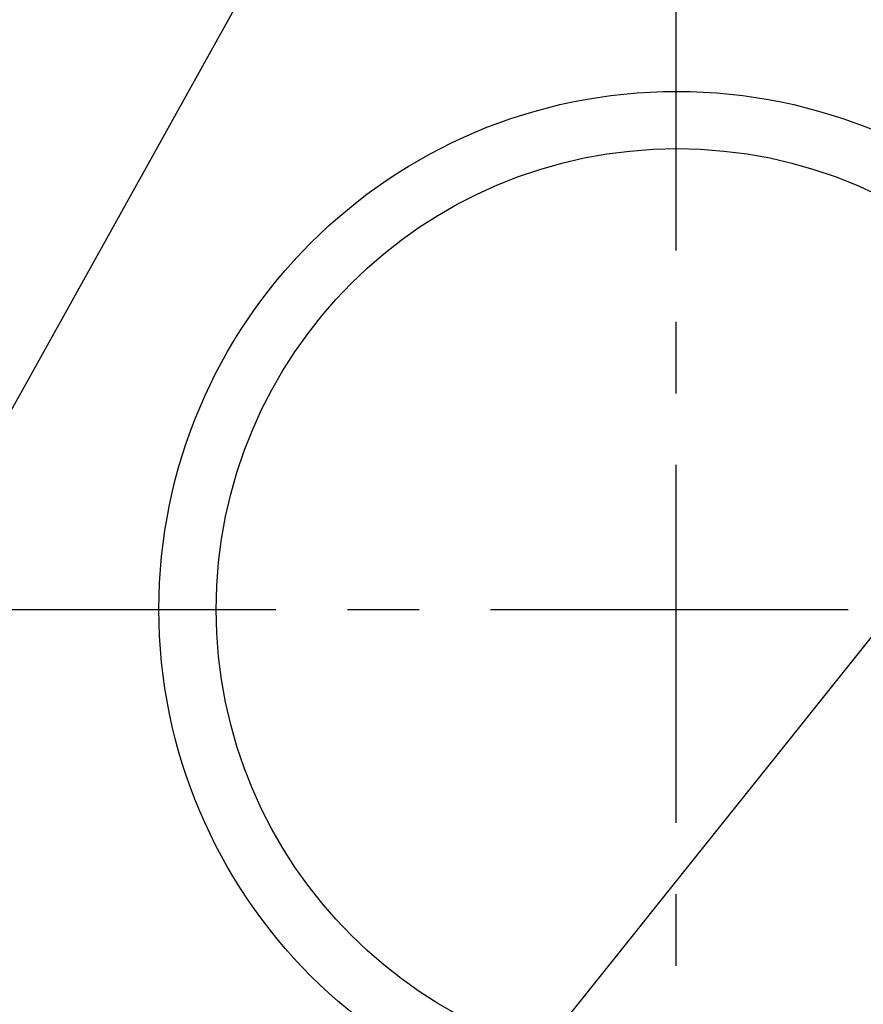
# Model space of a CAD drawing. Extents: x 163 to 26285, y 210 to 8610.
# Drawn here: x 15881 to 16028, y 6434 to 6606 of the extents above; entities that cross this region are included whole.
import ezdxf

# ---------------------------------------------------------------- set-up
doc = ezdxf.new("R2010")
doc.units = 0
doc.header["$LTSCALE"] = 50
doc.header["$MEASUREMENT"] = 0
doc.linetypes.add('CENTER', pattern=[2, 1.25, -0.25, 0.25, -0.25])
doc.layers.get('0').update_dxf_attribs({"linetype": 'CONTINUOUS'})
doc.layers.add('150-機器', color=8, linetype='CONTINUOUS')
doc.layers.add('160-文字', color=254, linetype='CONTINUOUS')
doc.styles.add('KH001', font='txt')
doc.dimstyles.new('KH1xx030', dxfattribs={"dimscale": 30, "dimtxt": 2, "dimasz": 0.6, "dimexe": 0.3, "dimexo": 1.2, "dimgap": 0.5, "dimtad": 3, "dimdec": 1, "dimdsep": 46, "dimlunit": 6, "dimtxsty": 'KH001', "dimblk": 'DOT', "dimcen": 1, "dimdle": 1, "dimclrd": 256, "dimclre": 256, "dimclrt": 256, "dimadec": 0, "dimazin": 0, "dimtfac": 1, "dimtdec": 1, "dimtix": 1, "dimtmove": 2, "dimatfit": 3, "dimldrblk": 'CLOSEDBLANK', "dimfxl": 1, "dimtolj": 1, "dimtzin": 0, "dimlwd": -1, "dimlwe": -1, "dimarcsym": 0})

# ---------------------------------------------------------------- blocks, each defined once
blk = doc.blocks.new('_ClosedBlank')
at = {"color": 0, "linetype": 'ByBlock', "lineweight": -2}
for p, q in [((-1, 0.1667), (0, 0)), ((-1, 0.1667), (-1, -0.1667)), ((0, 0), (-1, -0.1667))]:
    blk.add_line(p, q, dxfattribs=at)
blk = doc.blocks.new('_Dot')
at = {"color": 0, "linetype": 'ByBlock', "lineweight": -2}
blk.add_line((-0.5, 0), (-1, 0), dxfattribs=at)
at = {"color": 0, "linetype": 'ByBlock', "const_width": 0.5}
blk.add_lwpolyline([(-0.25, 0, 1), (0.25, 0, 1)], format="xyb", close=True, dxfattribs=at)

msp = doc.modelspace()

# ---------------------------------------------------------------- linework, layer by layer
at = {"layer": '150-機器', "color": 161, "linetype": 'CENTER'}
for p, q in [((15995.25, 6628.11), (15995.25, 6377.65)), ((15862.85, 6502.88), (16127.65, 6502.88))]:
    msp.add_line(p, q, dxfattribs=at)
at = {"layer": '150-機器', "color": 13}
for radius in [90.5, 80.5]:
    msp.add_circle((15995.41, 6502.88), radius, dxfattribs=at)

# ---------------------------------------------------------------- leaders
at = {"layer": '160-文字', "annotation_type": 0, "has_hookline": 1, "hookline_direction": 1}
for points, text_width in [([(16605.06, 6812.88), (16017.5, 5498.81), (15999.5, 5498.81)], 1240.2), ([(16874.51, 6805.57), (16520, 5216.22), (16502, 5216.22)], 1630.05), ([(16025.07, 6800.26), (15463.06, 5789.67), (15445.06, 5789.67)], 963.96)]:
    msp.add_leader(points, dimstyle='KH1xx030', override={"dimgap": 0.5, "dimtad": 1}, dxfattribs=dict(at, text_width=text_width))
at = {"layer": '160-文字'}
msp.add_leader([(16265.07, 6792.88), (15463.06, 5789.67)], dimstyle='KH1xx030', override={"dimgap": 0.5, "dimtad": 1}, dxfattribs=at)

doc.saveas('drawing.dxf')
